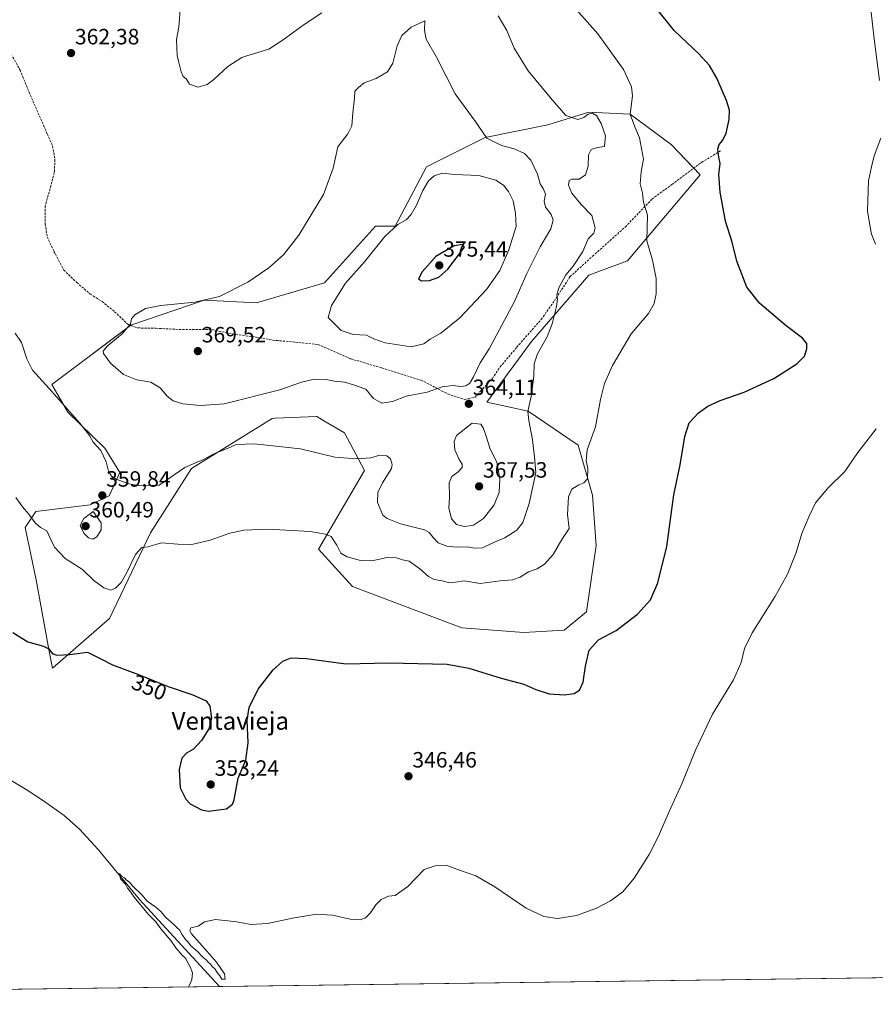
# Model space of a CAD drawing. Units: metres. Extents: x 590634 to 594086, y 4710517 to 4712875.
# Drawn here: x 591175 to 591562, y 4710517 to 4710962 of the extents above; entities that cross this region are included whole.
import ezdxf
from ezdxf.enums import TextEntityAlignment as Align

# ---------------------------------------------------------------- set-up
doc = ezdxf.new("R2010")
doc.units = ezdxf.units.M
doc.header["$MEASUREMENT"] = 0
doc.linetypes.add('TRAZOSX2', pattern=[1.5, 1, -0.5])
for name, color, linetype, lineweight in [('Carátula', 7, 'Continuous', 5), ('Comarca CxS', 133, 'Continuous', 0), ('Comunidad Autónoma CxS', 142, 'Continuous', 0), ('Corriente natural lineal', 142, 'Continuous', 13), ('Cultivos herbáceos CxS', 92, 'Continuous', 0), ('Curva de nivel maestra', 36, 'Continuous', 30), ('Curva de nivel normal', 36, 'Continuous', 0), ('Matorral', 135, 'Continuous', 0), ('Matorral CxS', 135, 'Continuous', 0), ('Municipio CxS', 142, 'Continuous', 0), ('Provincia CxS', 1, 'Continuous', 0), ('Punto de cota en terreno', 7, 'Continuous', 0), ('Rótulo de curva de nivel directora', 19, 'Continuous', 0), ('Rótulo de punto de cota en terreno', 19, 'Continuous', 0), ('Senda', 19, 'TRAZOSX2', 0), ('Texto cartográfico', 19, 'Continuous', 0)]:
    doc.layers.add(name, color=color, linetype=linetype, lineweight=lineweight)
doc.styles.add('Arial', font='txt', dxfattribs={"height": 0.2})

# ---------------------------------------------------------------- blocks, each defined once
blk = doc.blocks.new('*U162')
at = {"layer": 'Cultivos herbáceos CxS', "color": 92, "linetype": 'Continuous', "lineweight": 0}
blk.add_polyline3d([(592140.04, 4710536.24, 338.05), (591174.29, 4710523.4, 348.73)], dxfattribs=at)
blk.add_polyline3d([(591435.93, 4710724.26, 352.94), (591434.25, 4710747.07, 353.97), (591427.83, 4710769.62, 355.58), (591405.16, 4710785.01, 359.88), (591386.54, 4710789.06, 363.49), (591406.78, 4710816.6, 360.99), (591432.69, 4710846.57, 358.8), (591450.1, 4710853.03, 356.51), (591482.97, 4710892.03, 351.13), (591469.94, 4710905.69, 353.09), (591451.32, 4710919.46, 354.96), (591432.69, 4710920.27, 359.59), (591414.07, 4710914.6, 360.58), (591385.73, 4710908.93, 364.65), (591359.14, 4710895.58, 368.6), (591345.06, 4710868.68, 369.93), (591336.1, 4710868.68, 368.1), (591313.05, 4710843.07, 367.39), (591282.33, 4710834.1, 365.81), (591258.6, 4710835.23, 364.89), (591225.41, 4710823.89, 364.98), (591189.78, 4710797.16, 360.39), (591197.02, 4710784.59, 359.72), (591213.75, 4710768.23, 360.11), (591220.51, 4710757.26, 360.27), (591215.65, 4710746.72, 359.75), (591207.03, 4710742.7, 359.8), (591182.49, 4710739.65, 355.93), (591177.63, 4710732.36, 353.83), (591182.57, 4710708.71, 352.12), (591188.73, 4710675.58, 349.81), (591190.01, 4710668.71, 349.26), (591215.86, 4710691.26, 351.83), (591234.31, 4710729.93, 355.9), (591252.94, 4710759.09, 359.04), (591289.37, 4710781.77, 361.61), (591290.68, 4710781.82, 361.48), (591309.45, 4710782.57, 361.96), (591309.5, 4710782.57, 361.96), (591309.62, 4710782.58, 361.97), (591312.84, 4710780.69, 361.76), (591322.19, 4710775.2, 361.3), (591331.1, 4710758.19, 358.76), (591310.42, 4710722.64, 354.08), (591325.81, 4710705.63, 352.5), (591375.2, 4710687, 351.86), (591403.21, 4710684.86, 351.87), (591421.43, 4710685.93, 351.02), (591431.64, 4710694.22, 351.06), (591435.93, 4710724.26, 352.94)], close=True, dxfattribs=at)
blk = doc.blocks.new('*U165')
at = {"layer": 'Curva de nivel normal', "color": 36, "linetype": 'Continuous', "lineweight": 0}
for points in [[(591251.61, 4710524.43, 345), (591253.07, 4710527.75, 345), (591253.33, 4710530.93, 345), (591252.31, 4710533.62, 345), (591251.15, 4710535.66, 345), (591250.29, 4710537.4, 345), (591248.66, 4710538.88, 345), (591245.79, 4710542.22, 345), (591243.5, 4710545.53, 345), (591238.97, 4710550.72, 345), (591236.71, 4710553.93, 345), (591233.39, 4710557.28, 345), (591226.92, 4710565.14, 345), (591224.88, 4710568.11, 345), (591223.98, 4710569.21, 345), (591223.02, 4710570.92, 345), (591220.74, 4710573.43, 345), (591220.36, 4710575.79, 345), (591221.24, 4710574.57, 345), (591222.59, 4710573.82, 345), (591223.56, 4710572.78, 345), (591224.78, 4710572.01, 345), (591226.33, 4710570.09, 345), (591230.39, 4710566.09, 345), (591232.89, 4710563.32, 345), (591236.76, 4710560.65, 345), (591239.24, 4710558.46, 345), (591241.28, 4710555.83, 345), (591244.78, 4710552.91, 345), (591246.41, 4710551.24, 345), (591247.47, 4710550.39, 345), (591248.56, 4710548.29, 345), (591250.22, 4710545.9, 345), (591251.46, 4710544.68, 345), (591252.56, 4710543.12, 345), (591255.46, 4710540.68, 345), (591258.04, 4710537.92, 345), (591259.53, 4710536.75, 345), (591260.41, 4710535.63, 345), (591261.54, 4710534.76, 345), (591262.37, 4710533.59, 345), (591263.52, 4710532.64, 345), (591264.52, 4710531.08, 345), (591265.76, 4710529.5, 345), (591266.64, 4710527.93, 345), (591268.08, 4710527.96, 345), (591267.83, 4710530.43, 345), (591264.27, 4710535.66, 345), (591259.93, 4710540.52, 345), (591256.59, 4710544.48, 345), (591252.73, 4710548.72, 345), (591252.13, 4710549.81, 345), (591252.56, 4710551.18, 345), (591255.95, 4710552.01, 345), (591258.71, 4710553.9, 345), (591263.77, 4710555.06, 345), (591273.42, 4710553.97, 345), (591279.72, 4710552.77, 345), (591287.25, 4710553.16, 345), (591298.59, 4710555.66, 345), (591309.38, 4710557.35, 345), (591316.7, 4710556.94, 345), (591324.62, 4710555.18, 345), (591329.25, 4710554.92, 345), (591331.67, 4710555.8, 345), (591333.88, 4710558, 345), (591336.29, 4710561.62, 345), (591338.71, 4710564.08, 345), (591342.05, 4710565.52, 345), (591345.05, 4710565.86, 345), (591350.7, 4710569.97, 345), (591358.1, 4710577.6, 345), (591363.12, 4710579.32, 345), (591368.39, 4710579.44, 345), (591374.61, 4710577.19, 345), (591381.57, 4710574.7, 345), (591390.15, 4710569.82, 345), (591404.36, 4710560.16, 345), (591412.32, 4710556.29, 345), (591418.54, 4710555.5, 345), (591427.13, 4710556.75, 345), (591435.84, 4710559.98, 345), (591442.39, 4710563.42, 345), (591448.06, 4710567.54, 345), (591453.12, 4710573.64, 345), (591459.89, 4710584.37, 345), (591464.15, 4710592.66, 345), (591468.94, 4710603.84, 345), (591474.79, 4710616.33, 345), (591480.85, 4710631.61, 345), (591488.66, 4710647.94, 345), (591498.17, 4710663.5, 345), (591501.62, 4710671.26, 345), (591503.03, 4710677.57, 345), (591506.5, 4710684.67, 345), (591516.73, 4710700.94, 345), (591522.47, 4710711.21, 345), (591526.38, 4710721.11, 345), (591528.99, 4710729.67, 345), (591532.31, 4710737.45, 345), (591535.12, 4710743.59, 345), (591540.87, 4710750.4, 345), (591548.45, 4710757.74, 345), (591554.4, 4710766.29, 345), (591562.7, 4710777.05, 345)], [(591562.35, 4710860.6, 345), (591560.53, 4710865.16, 345), (591559.86, 4710868.26, 345), (591558.7, 4710875.63, 345), (591559.14, 4710889.3, 345), (591560.52, 4710895.63, 345), (591561.79, 4710900.63, 345), (591564.7, 4710908.55, 345)], [(591564.09, 4710934.64, 345), (591561.8, 4710953.56, 345), (591560.3, 4710966.74, 345), (591560.41, 4710973.9, 345), (591561.14, 4710972.1, 345), (591562.44, 4710968.92, 345)]]:
    blk.add_polyline3d(points, dxfattribs=at)
blk = doc.blocks.new('*U177')
at = {"layer": 'Curva de nivel normal', "color": 36, "linetype": 'Continuous', "lineweight": 0}
blk.add_polyline3d([(591173.48, 4710745.89, 355), (591176.51, 4710741.75, 355), (591179.37, 4710738.35, 355), (591182.2, 4710734.5, 355), (591184.64, 4710732.41, 355), (591187.52, 4710730.81, 355), (591188.92, 4710727.58, 355), (591190.93, 4710723.45, 355), (591195.75, 4710718.3, 355), (591203.52, 4710713.32, 355), (591208.78, 4710708.33, 355), (591213.23, 4710705.1, 355), (591216.37, 4710703.96, 355), (591218.54, 4710704.9, 355), (591221.03, 4710707.53, 355), (591223.5, 4710711.67, 355), (591227.58, 4710720.1, 355), (591230.5, 4710723.36, 355), (591233.22, 4710723.63, 355), (591239.34, 4710725.46, 355), (591246.74, 4710724.78, 355), (591252.99, 4710724.73, 355), (591261.34, 4710726.71, 355), (591270.23, 4710729.8, 355), (591276.62, 4710731.24, 355), (591287.33, 4710731.59, 355), (591306.62, 4710730.62, 355), (591313.59, 4710729.34, 355), (591316.07, 4710728.31, 355), (591318.7, 4710724.4, 355), (591320.48, 4710720.84, 355), (591323.31, 4710719.14, 355), (591329.33, 4710717.52, 355), (591334.51, 4710717.34, 355), (591341.49, 4710718.74, 355), (591345.62, 4710718.73, 355), (591348.34, 4710717.75, 355), (591351.32, 4710717.16, 355), (591356.17, 4710713.7, 355), (591360.07, 4710710.2, 355), (591362.72, 4710708.83, 355), (591366.3, 4710708.19, 355), (591369.66, 4710707.34, 355), (591372.4, 4710707.62, 355), (591376.38, 4710708.27, 355), (591383.49, 4710707.04, 355), (591392.53, 4710708.24, 355), (591398.07, 4710708.76, 355), (591401.57, 4710709.94, 355), (591405.4, 4710712.3, 355), (591409.22, 4710713.74, 355), (591412.58, 4710715.76, 355), (591416.5, 4710720.24, 355), (591420.5, 4710726.98, 355), (591423.72, 4710731.96, 355), (591423, 4710738.29, 355), (591423.48, 4710746.29, 355), (591424.91, 4710749.7, 355), (591428.06, 4710751.73, 355), (591430.4, 4710752.54, 355), (591432.08, 4710754.41, 355), (591432.2, 4710759.09, 355), (591431.38, 4710762.61, 355), (591431.97, 4710767.53, 355), (591435.7, 4710778, 355), (591437.99, 4710790.27, 355), (591439.72, 4710797.62, 355), (591443.29, 4710805.62, 355), (591451.87, 4710820.04, 355), (591459.68, 4710829.3, 355), (591462.26, 4710833.71, 355), (591463.04, 4710838.14, 355), (591463.15, 4710845.02, 355), (591461.49, 4710853.37, 355), (591458.84, 4710862.16, 355), (591459.2, 4710873.72, 355), (591457.41, 4710879.6, 355), (591456.99, 4710883.63, 355), (591455.83, 4710887.96, 355), (591456.32, 4710893.3, 355), (591457.37, 4710899.12, 355), (591455.52, 4710908.79, 355), (591453.44, 4710913.68, 355), (591451.41, 4710919.37, 355), (591452.46, 4710927.76, 355), (591451.93, 4710931.84, 355), (591448.33, 4710939.58, 355), (591436.8, 4710955.71, 355), (591422.31, 4710972.23, 355)], dxfattribs=at)
blk = doc.blocks.new('*U181')
at = {"layer": 'Curva de nivel normal', "color": 36, "linetype": 'Continuous', "lineweight": 0}
for points in [[(591173.12, 4710820.26, 360), (591176.06, 4710816.17, 360), (591178.34, 4710808.64, 360), (591181.04, 4710803.54, 360), (591188.51, 4710795.34, 360), (591202.33, 4710779.63, 360), (591206.74, 4710773.98, 360), (591208.41, 4710771, 360), (591211.96, 4710767.24, 360), (591214.36, 4710762.15, 360), (591215.31, 4710757.9, 360), (591216.73, 4710755.67, 360), (591218.88, 4710754.29, 360), (591224.5, 4710752.12, 360), (591228.96, 4710751.4, 360), (591238.29, 4710751.53, 360), (591249.87, 4710759.5, 360), (591254.38, 4710761.52, 360), (591258.38, 4710763.16, 360), (591263.05, 4710765.66, 360), (591269.43, 4710768.27, 360), (591273.14, 4710769.87, 360), (591281.31, 4710770.32, 360), (591302.26, 4710767.92, 360), (591317.71, 4710764.24, 360), (591327.71, 4710763.43, 360), (591334.02, 4710763.98, 360), (591338.14, 4710765.08, 360), (591341.31, 4710764.88, 360), (591342.94, 4710763.44, 360), (591343.75, 4710760.89, 360), (591343.44, 4710759.06, 360), (591339.24, 4710752.55, 360), (591337.24, 4710748.18, 360), (591337.09, 4710743.66, 360), (591339.42, 4710738, 360), (591341.39, 4710736.41, 360), (591347.41, 4710733.99, 360), (591358.37, 4710731.31, 360), (591360.4, 4710730.17, 360), (591362.24, 4710727.81, 360), (591364.54, 4710725.46, 360), (591368.35, 4710723.98, 360), (591372.72, 4710723.46, 360), (591377.72, 4710723.65, 360), (591380.72, 4710723.09, 360), (591384.51, 4710723.25, 360), (591389.2, 4710725.4, 360), (591394.61, 4710727.67, 360), (591400.15, 4710731.22, 360), (591402.74, 4710734.62, 360), (591405.71, 4710743.29, 360), (591408.69, 4710757.29, 360), (591408.14, 4710764.29, 360), (591407.2, 4710772.1, 360), (591405.51, 4710780.88, 360), (591405.03, 4710784.93, 360), (591406.78, 4710792.43, 360), (591407.7, 4710800.95, 360), (591407.86, 4710806.52, 360), (591409.5, 4710811.03, 360), (591413.81, 4710818.67, 360), (591416.12, 4710824.62, 360), (591418.02, 4710832.34, 360), (591418.48, 4710835.8, 360), (591418.12, 4710837.73, 360), (591419.02, 4710840.85, 360), (591422.32, 4710846.68, 360), (591425.59, 4710850.63, 360), (591429.95, 4710857.3, 360), (591432.4, 4710862.96, 360), (591434.92, 4710865.53, 360), (591435.54, 4710867.95, 360), (591433.94, 4710873.52, 360), (591429.22, 4710878.51, 360), (591424.98, 4710883.62, 360), (591423.5, 4710887.35, 360), (591423.71, 4710889.38, 360), (591424.94, 4710889.97, 360), (591428.22, 4710890.05, 360), (591431.11, 4710891.96, 360), (591432.4, 4710895.96, 360), (591432.54, 4710900.96, 360), (591433.76, 4710903.48, 360), (591436.59, 4710904.34, 360), (591439.81, 4710904.82, 360), (591440.13, 4710909.68, 360), (591438.29, 4710915.2, 360), (591436.12, 4710918.78, 360), (591434.33, 4710919.93, 360), (591432.4, 4710919.44, 360), (591430.44, 4710917.85, 360), (591427.71, 4710917.09, 360), (591422.27, 4710918.76, 360), (591415.32, 4710926.79, 360), (591405.22, 4710939.01, 360), (591398.95, 4710949.3, 360), (591395.6, 4710957.31, 360), (591391.63, 4710963.97, 360)], [(591311.92, 4710965.26, 360), (591303.8, 4710960.07, 360), (591293.95, 4710952.72, 360), (591287.9, 4710948.9, 360), (591278.38, 4710945.91, 360), (591275.63, 4710945.01, 360), (591269.29, 4710940.96, 360), (591263.05, 4710935.12, 360), (591259.96, 4710932.82, 360), (591255.87, 4710931.66, 360), (591252.04, 4710932.96, 360), (591250.5, 4710935.42, 360), (591249.2, 4710936.45, 360), (591248.26, 4710938.51, 360), (591247.09, 4710943.34, 360), (591246.36, 4710945.94, 360), (591246.08, 4710953.19, 360), (591247.2, 4710958.86, 360), (591247.9, 4710968.64, 360)]]:
    blk.add_polyline3d(points, dxfattribs=at)
blk = doc.blocks.new('5PATER')
at = {"layer": 'Carátula', "linetype": 'Continuous', "lineweight": 5}
h = blk.add_hatch(color=250, dxfattribs=at)
edge = h.paths.add_edge_path()
edge.add_ellipse((0, 0.01), major_axis=(-1.33, -1.34), ratio=0.999422, start_angle=0, end_angle=360)

msp = doc.modelspace()

# ---------------------------------------------------------------- linework, layer by layer
at = {"layer": 'Comarca CxS', "color": 133, "linetype": 'Continuous', "lineweight": 0}
msp.add_polyline3d([(594085.8, 4710562.1, 361.4), (590664.44, 4710516.62, 363.5), (590634.28, 4712829.83, 391.94), (594054.51, 4712875.31, 379.99), (594085.8, 4710562.1, 361.4)], close=True, dxfattribs=at)
msp.add_polyline3d([(594085.8, 4710562.1, 361.4), (590664.44, 4710516.62, 363.5), (590634.28, 4712829.83, 391.94), (594054.51, 4712875.31, 379.99), (594085.8, 4710562.1, 361.4)], close=True, dxfattribs=at)
at = {"layer": 'Comunidad Autónoma CxS', "color": 142, "linetype": 'Continuous', "lineweight": 0}
msp.add_polyline3d([(594085.8, 4710562.1, 361.4), (590664.44, 4710516.62, 363.5), (590634.28, 4712829.83, 391.94), (594054.51, 4712875.31, 379.99), (594085.8, 4710562.1, 361.4)], close=True, dxfattribs=at)
msp.add_polyline3d([(594085.8, 4710562.1, 361.4), (590664.44, 4710516.62, 363.5), (590634.28, 4712829.83, 391.94), (594054.51, 4712875.31, 379.99), (594085.8, 4710562.1, 361.4)], close=True, dxfattribs=at)
at = {"layer": 'Corriente natural lineal', "color": 142, "linetype": 'Continuous', "lineweight": 13}
msp.add_polyline3d([(591149.24, 4710631.08, 346.76), (591178.07, 4710613.76, 346.19), (591185.97, 4710608.65, 345.86), (591195.3, 4710602.03, 346.14), (591202.2, 4710595.89, 345.62), (591210.61, 4710586.7, 345.52), (591229.45, 4710564.07, 344.88), (591265.64, 4710524.61, 344.06)], dxfattribs=at)
at = {"layer": 'Cultivos herbáceos CxS', "color": 92, "linetype": 'Continuous', "lineweight": 0}
for points in [[(591435.93, 4710724.26, 352.94), (591431.64, 4710694.23, 351.06), (591421.43, 4710685.93, 351.02), (591403.21, 4710684.86, 351.87), (591375.2, 4710687, 351.86), (591325.81, 4710705.63, 352.5), (591310.42, 4710722.64, 354.08), (591331.1, 4710758.19, 358.76), (591322.19, 4710775.2, 361.3), (591312.84, 4710780.69, 361.76), (591309.62, 4710782.58, 361.97), (591309.5, 4710782.57, 361.96), (591309.45, 4710782.57, 361.96), (591290.68, 4710781.82, 361.48), (591289.37, 4710781.77, 361.61), (591252.94, 4710759.09, 359.04), (591234.31, 4710729.93, 355.9), (591215.86, 4710691.26, 351.83), (591190.01, 4710668.71, 349.26), (591188.73, 4710675.58, 349.81), (591182.57, 4710708.71, 352.12), (591177.63, 4710732.36, 353.83), (591182.49, 4710739.65, 355.93), (591207.03, 4710742.7, 359.8), (591215.65, 4710746.73, 359.75), (591220.51, 4710757.26, 360.27), (591213.75, 4710768.23, 360.11), (591197.02, 4710784.59, 359.72), (591189.78, 4710797.16, 360.39), (591225.35, 4710823.84, 364.98), (591225.41, 4710823.89, 364.98), (591258.6, 4710835.23, 364.89), (591282.33, 4710834.1, 365.81), (591313.05, 4710843.07, 367.39), (591336.1, 4710868.68, 368.1), (591345.06, 4710868.68, 369.93), (591359.14, 4710895.58, 368.6), (591385.73, 4710908.93, 364.65), (591414.07, 4710914.6, 360.58), (591432.69, 4710920.27, 359.59), (591451.32, 4710919.46, 354.96), (591469.94, 4710905.69, 353.09), (591480.15, 4710894.99, 351.31), (591482.97, 4710892.03, 351.13), (591450.1, 4710853.03, 356.51), (591432.69, 4710846.57, 358.8), (591406.78, 4710816.6, 360.99), (591386.54, 4710789.06, 363.49), (591405.16, 4710785.01, 359.88), (591427.83, 4710769.62, 355.58), (591434.25, 4710747.07, 353.97), (591435.93, 4710724.26, 352.94)], [(592140.04, 4710536.24, 338.05), (591870.17, 4710532.65, 337.64), (591582.97, 4710528.83, 340.34), (591578.44, 4710528.77, 340.57), (591573.94, 4710528.71, 340.52), (591265.64, 4710524.61, 344.06), (591174.29, 4710523.4, 348.73)]]:
    msp.add_polyline3d(points, dxfattribs=at)
at = {"layer": 'Curva de nivel maestra', "color": 36, "linetype": 'Continuous', "lineweight": 30}
for points in [[(591172.04, 4710684.87, 350), (591178.85, 4710680.62, 350), (591185.96, 4710678.67, 350), (591188.43, 4710677.46, 350), (591189.84, 4710675.44, 350), (591192.02, 4710674.6, 350), (591197.75, 4710674.91, 350), (591205.84, 4710675.92, 350), (591211.9, 4710672.94, 350), (591217.21, 4710670.25, 350), (591228.88, 4710665.79, 350), (591242.37, 4710660.45, 350), (591253.44, 4710656.73, 350), (591259.52, 4710653.93, 350), (591261.27, 4710651.5, 350), (591261.98, 4710646.08, 350), (591260.72, 4710641.28, 350), (591257.36, 4710635.94, 350), (591253.75, 4710632.07, 350), (591250.6, 4710630.24, 350), (591248.51, 4710627.94, 350), (591247.34, 4710622.86, 350), (591247.83, 4710614.6, 350), (591250.3, 4710609.48, 350), (591252.28, 4710607.4, 350), (591257.49, 4710604.57, 350), (591260.48, 4710603.96, 350), (591268.69, 4710605.13, 350), (591271.47, 4710607.23, 350), (591272.19, 4710609.18, 350), (591273.99, 4710618.88, 350), (591277.49, 4710627.07, 350), (591278.55, 4710635.01, 350), (591278.04, 4710645.27, 350), (591278.96, 4710650.9, 350), (591283.05, 4710659.17, 350), (591289.81, 4710667.93, 350), (591294.27, 4710671.84, 350), (591297.95, 4710673.41, 350), (591304.96, 4710673.16, 350), (591322.79, 4710670.76, 350), (591342.24, 4710671.21, 350), (591368.57, 4710670.55, 350), (591378.39, 4710668.8, 350), (591393.03, 4710664.25, 350), (591403.3, 4710661.42, 350), (591408.7, 4710659.06, 350), (591414.72, 4710657.12, 350), (591421.72, 4710656.62, 350), (591426.06, 4710657.34, 350), (591428.39, 4710658.82, 350), (591430.14, 4710662.42, 350), (591431.07, 4710669.61, 350), (591432.81, 4710676.94, 350), (591437.06, 4710681.5, 350), (591444.95, 4710685.84, 350), (591454.73, 4710693.17, 350), (591460.52, 4710699.61, 350), (591463.93, 4710707.28, 350), (591467.9, 4710723.74, 350), (591471.16, 4710747.13, 350), (591473.99, 4710760.75, 350), (591476.06, 4710773.62, 350), (591478.11, 4710779.8, 350), (591482.26, 4710784.28, 350), (591486.49, 4710787.32, 350), (591492.08, 4710789.83, 350), (591502.9, 4710793.61, 350), (591516.39, 4710799.82, 350), (591526.82, 4710806.45, 350), (591530.25, 4710809.91, 350), (591531.29, 4710813.29, 350), (591531.23, 4710815.62, 350), (591529.37, 4710818.1, 350), (591521.97, 4710823.7, 350), (591510.04, 4710833.77, 350), (591504.09, 4710841.14, 350), (591499.6, 4710852.94, 350), (591497.44, 4710861.46, 350), (591494.53, 4710871, 350), (591492.04, 4710884.1, 350), (591491.48, 4710892.14, 350), (591492.14, 4710897.09, 350), (591491.47, 4710900.03, 350), (591491, 4710903.58, 350), (591491.62, 4710905.7, 350), (591493.28, 4710907.66, 350), (591494.72, 4710910.78, 350), (591496.14, 4710917.04, 350), (591496.3, 4710921.31, 350), (591494.88, 4710925.56, 350), (591490.5, 4710935.68, 350), (591487.24, 4710941.52, 350), (591482.39, 4710946.8, 350), (591471.33, 4710957.24, 350), (591462.69, 4710967.94, 350)], [(591356.9, 4710844.01, 375), (591360.62, 4710844.14, 375), (591364.84, 4710845.71, 375), (591368.83, 4710849.29, 375), (591376.39, 4710859.18, 375), (591375.54, 4710860.47, 375), (591371.72, 4710859.84, 375), (591363.46, 4710855.01, 375), (591357.31, 4710848.09, 375), (591355.66, 4710844.86, 375), (591356.9, 4710844.01, 375)]]:
    msp.add_polyline3d(points, dxfattribs=at)
at = {"layer": 'Curva de nivel normal', "color": 36, "linetype": 'Continuous', "lineweight": 0}
for points in [[(591257.05, 4710787.59, 365), (591267.71, 4710788.4, 365), (591292.87, 4710794.7, 365), (591302.69, 4710798.11, 365), (591308.56, 4710799.47, 365), (591313.83, 4710799.4, 365), (591317.57, 4710798.62, 365), (591322.05, 4710798.21, 365), (591326.24, 4710796.96, 365), (591331.78, 4710795.02, 365), (591335.19, 4710790.76, 365), (591339.03, 4710788.6, 365), (591343.82, 4710789.39, 365), (591350.01, 4710791.84, 365), (591359.49, 4710793.62, 365), (591366.27, 4710796.11, 365), (591371.3, 4710796.7, 365), (591374.61, 4710796.18, 365), (591377.01, 4710796.5, 365), (591378.79, 4710797.74, 365), (591380.47, 4710800.62, 365), (591383.55, 4710806.95, 365), (591387.53, 4710813.29, 365), (591399.1, 4710834.63, 365), (591404.66, 4710847.36, 365), (591410.68, 4710859.37, 365), (591415.5, 4710867.59, 365), (591416.51, 4710871.44, 365), (591415.63, 4710873.99, 365), (591413.07, 4710877.39, 365), (591412.43, 4710879.99, 365), (591413.04, 4710883.28, 365), (591412.2, 4710885.53, 365), (591410.57, 4710887.83, 365), (591409.47, 4710892.27, 365), (591406.38, 4710898.59, 365), (591403.58, 4710901.56, 365), (591398.85, 4710903.76, 365), (591393.2, 4710905.2, 365), (591386.57, 4710908.5, 365), (591381.2, 4710916.2, 365), (591372.19, 4710928.67, 365), (591363.68, 4710945.23, 365), (591359.07, 4710953.3, 365), (591358.25, 4710957.47, 365), (591358.39, 4710961.64, 365), (591352.35, 4710958.73, 365), (591347.99, 4710955.1, 365), (591345.96, 4710950.41, 365), (591344.01, 4710942.5, 365), (591341.63, 4710938.57, 365), (591336.38, 4710935.62, 365), (591331.05, 4710933.6, 365), (591328.38, 4710931.46, 365), (591326.8, 4710929.82, 365), (591326.61, 4710926.69, 365), (591325.9, 4710919.96, 365), (591325.43, 4710914.2, 365), (591323.57, 4710910.56, 365), (591319.14, 4710904.69, 365), (591317.02, 4710894.93, 365), (591312.55, 4710883.12, 365), (591301.39, 4710864.63, 365), (591294.46, 4710855.71, 365), (591287.92, 4710849.96, 365), (591278.37, 4710843.41, 365), (591265.54, 4710836.86, 365), (591254.38, 4710834.29, 365), (591239.05, 4710832.86, 365), (591232.04, 4710831.42, 365), (591227.24, 4710828.6, 365), (591225.78, 4710826.8, 365), (591225.24, 4710824.61, 365), (591221.47, 4710820, 365), (591214.76, 4710814.4, 365), (591213, 4710812.18, 365), (591213.1, 4710811.17, 365), (591216.24, 4710806.71, 365), (591222.15, 4710801.64, 365), (591228.11, 4710799.25, 365), (591234.56, 4710798.14, 365), (591238.69, 4710795.6, 365), (591241.96, 4710791.87, 365), (591244.68, 4710789.7, 365), (591249.05, 4710788.37, 365), (591257.05, 4710787.59, 365)], [(591352.25, 4710814.21, 370), (591358.04, 4710815.45, 370), (591360.94, 4710817.59, 370), (591365.74, 4710820.29, 370), (591374.22, 4710827.29, 370), (591386.42, 4710840.08, 370), (591392.37, 4710848.73, 370), (591396.44, 4710857.99, 370), (591399.74, 4710868.61, 370), (591399.42, 4710874.66, 370), (591398.47, 4710880.21, 370), (591396.36, 4710884.5, 370), (591393.99, 4710887.23, 370), (591390.57, 4710889.5, 370), (591382.94, 4710891.68, 370), (591371.92, 4710892.11, 370), (591366.41, 4710892.74, 370), (591362.7, 4710891.53, 370), (591360.17, 4710889.29, 370), (591357.54, 4710884.96, 370), (591354.65, 4710878.3, 370), (591352.31, 4710873.96, 370), (591350.03, 4710871.67, 370), (591346.18, 4710869.47, 370), (591340.33, 4710864.01, 370), (591331.23, 4710852.63, 370), (591322.59, 4710842.96, 370), (591316.19, 4710832.85, 370), (591314.66, 4710827.42, 370), (591317.51, 4710824.75, 370), (591320.67, 4710821.58, 370), (591326.1, 4710819.67, 370), (591332.03, 4710819.47, 370), (591335.33, 4710817.78, 370), (591340.48, 4710815.98, 370), (591352.25, 4710814.21, 370)], [(591376.38, 4710732.89, 365), (591380.47, 4710733.5, 365), (591385.06, 4710736.46, 365), (591389.81, 4710742.68, 365), (591392.1, 4710748.29, 365), (591392.4, 4710754.4, 365), (591390.97, 4710762.02, 365), (591387.96, 4710767.79, 365), (591386.41, 4710773.29, 365), (591385.07, 4710777.22, 365), (591383.8, 4710779.09, 365), (591379.8, 4710779.62, 365), (591372.77, 4710774.06, 365), (591371.78, 4710771.31, 365), (591372.02, 4710767.53, 365), (591373.79, 4710763.48, 365), (591375.37, 4710761.04, 365), (591375.41, 4710759.5, 365), (591373.6, 4710757.6, 365), (591370.75, 4710755.54, 365), (591369.43, 4710752.6, 365), (591369.63, 4710746.29, 365), (591369.3, 4710741.3, 365), (591370.52, 4710736.35, 365), (591372.72, 4710733.79, 365), (591376.38, 4710732.89, 365)], [(591208.28, 4710727.09, 360), (591210.07, 4710728.16, 360), (591212.09, 4710731.29, 360), (591211.98, 4710734.47, 360), (591208.37, 4710739.62, 360), (591204.26, 4710736.46, 360), (591202.57, 4710733.26, 360), (591204.22, 4710729.8, 360), (591206.33, 4710727.78, 360), (591208.28, 4710727.09, 360)]]:
    msp.add_polyline3d(points, dxfattribs=at)
at = {"layer": 'Matorral', "color": 135, "linetype": 'Continuous', "lineweight": 0}
msp.add_polyline3d([(591435.93, 4710724.26, 352.94), (591431.64, 4710694.23, 351.06), (591421.43, 4710685.93, 351.02), (591403.21, 4710684.86, 351.87), (591375.2, 4710687, 351.86), (591325.81, 4710705.63, 352.5), (591310.42, 4710722.64, 354.08), (591331.1, 4710758.19, 358.76), (591322.19, 4710775.2, 361.3), (591312.84, 4710780.69, 361.76), (591309.62, 4710782.58, 361.97), (591309.5, 4710782.57, 361.96), (591309.45, 4710782.57, 361.96), (591290.68, 4710781.82, 361.48), (591289.37, 4710781.77, 361.61), (591252.94, 4710759.09, 359.04), (591234.31, 4710729.93, 355.9), (591215.86, 4710691.26, 351.83), (591190.01, 4710668.71, 349.26), (591188.73, 4710675.58, 349.81), (591182.57, 4710708.71, 352.12), (591177.63, 4710732.36, 353.83), (591182.49, 4710739.65, 355.93), (591207.03, 4710742.7, 359.8), (591215.65, 4710746.73, 359.75), (591220.51, 4710757.26, 360.27), (591213.75, 4710768.23, 360.11), (591197.02, 4710784.59, 359.72), (591189.78, 4710797.16, 360.39), (591225.35, 4710823.84, 364.98), (591225.41, 4710823.89, 364.98), (591258.6, 4710835.23, 364.89), (591282.33, 4710834.1, 365.81), (591313.05, 4710843.07, 367.39), (591336.1, 4710868.68, 368.1), (591345.06, 4710868.68, 369.93), (591359.14, 4710895.58, 368.6), (591385.73, 4710908.93, 364.65), (591414.07, 4710914.6, 360.58), (591432.69, 4710920.27, 359.59), (591451.32, 4710919.46, 354.96), (591469.94, 4710905.69, 353.09), (591480.15, 4710894.99, 351.31), (591482.97, 4710892.03, 351.13), (591450.1, 4710853.03, 356.51), (591432.69, 4710846.57, 358.8), (591406.78, 4710816.6, 360.99), (591386.54, 4710789.06, 363.49), (591405.16, 4710785.01, 359.88), (591427.83, 4710769.62, 355.58), (591434.25, 4710747.07, 353.97), (591435.93, 4710724.26, 352.94)], dxfattribs=at)
at = {"layer": 'Matorral CxS', "color": 135, "linetype": 'Continuous', "lineweight": 0}
msp.add_polyline3d([(591482.97, 4710892.03, 351.13), (591450.1, 4710853.03, 356.51), (591432.69, 4710846.57, 358.8), (591406.78, 4710816.6, 360.99), (591386.54, 4710789.06, 363.49), (591405.16, 4710785.01, 359.88), (591427.83, 4710769.62, 355.58), (591434.25, 4710747.07, 353.97), (591435.93, 4710724.26, 352.94), (591431.64, 4710694.22, 351.06), (591421.43, 4710685.93, 351.02), (591403.21, 4710684.86, 351.87), (591375.2, 4710687, 351.86), (591325.81, 4710705.63, 352.5), (591310.42, 4710722.64, 354.08), (591331.1, 4710758.19, 358.76), (591322.19, 4710775.2, 361.3), (591312.84, 4710780.69, 361.76), (591309.62, 4710782.58, 361.97), (591309.5, 4710782.57, 361.96), (591309.45, 4710782.57, 361.96), (591290.68, 4710781.82, 361.48), (591289.37, 4710781.77, 361.61), (591252.94, 4710759.09, 359.04), (591234.31, 4710729.93, 355.9), (591215.86, 4710691.26, 351.83), (591190.01, 4710668.71, 349.26), (591188.73, 4710675.58, 349.81), (591182.57, 4710708.71, 352.12), (591177.63, 4710732.36, 353.83), (591182.49, 4710739.65, 355.93), (591207.03, 4710742.7, 359.8), (591215.65, 4710746.72, 359.75), (591220.51, 4710757.26, 360.27), (591213.75, 4710768.23, 360.11), (591197.02, 4710784.59, 359.72), (591189.78, 4710797.16, 360.39), (591225.41, 4710823.89, 364.98), (591258.6, 4710835.23, 364.89), (591282.33, 4710834.1, 365.81), (591313.05, 4710843.07, 367.39), (591336.1, 4710868.68, 368.1), (591345.06, 4710868.68, 369.93), (591359.14, 4710895.58, 368.6), (591385.73, 4710908.93, 364.65), (591414.07, 4710914.6, 360.58), (591432.69, 4710920.27, 359.59), (591451.32, 4710919.46, 354.96), (591469.94, 4710905.69, 353.09), (591482.97, 4710892.03, 351.13)], close=True, dxfattribs=at)
at = {"layer": 'Municipio CxS', "color": 142, "linetype": 'Continuous', "lineweight": 0}
msp.add_polyline3d([(594085.8, 4710562.1, 361.4), (590664.44, 4710516.62, 363.5), (590634.28, 4712829.83, 391.94), (594054.51, 4712875.31, 379.99), (594085.8, 4710562.1, 361.4)], close=True, dxfattribs=at)
msp.add_polyline3d([(594085.8, 4710562.1, 361.4), (590664.44, 4710516.62, 363.5), (590634.28, 4712829.83, 391.94), (594054.51, 4712875.31, 379.99), (594085.8, 4710562.1, 361.4)], close=True, dxfattribs=at)
at = {"layer": 'Provincia CxS', "color": 1, "linetype": 'Continuous', "lineweight": 0}
msp.add_polyline3d([(594085.8, 4710562.1, 361.4), (590664.44, 4710516.62, 363.5), (590634.28, 4712829.83, 391.94), (594054.51, 4712875.31, 379.99), (594085.8, 4710562.1, 361.4)], close=True, dxfattribs=at)
msp.add_polyline3d([(594085.8, 4710562.1, 361.4), (590664.44, 4710516.62, 363.5), (590634.28, 4712829.83, 391.94), (594054.51, 4712875.31, 379.99), (594085.8, 4710562.1, 361.4)], close=True, dxfattribs=at)
at = {"layer": 'Senda', "color": 19, "linetype": 'TRAZOSX2', "lineweight": 0}
msp.add_polyline3d([(591170.61, 4710947.91, 361.12), (591175.36, 4710939.33, 361.27), (591179.96, 4710928.14, 361.28), (591187.62, 4710910.51, 361.61), (591190.07, 4710904.99, 362.04), (591191.15, 4710898.86, 362.53), (591190.84, 4710893.04, 362.96), (591189.31, 4710887.06, 363.33), (591186.7, 4710877.87, 363.57), (591186.7, 4710869.74, 363.54), (591187.62, 4710863.92, 363.59), (591190.69, 4710857.33, 363.56), (591195.13, 4710848.9, 363.74), (591200.96, 4710843.23, 364.07), (591207.09, 4710838.02, 364.15), (591212.45, 4710834.64, 364.32), (591218.12, 4710830.05, 364.56), (591224.25, 4710824.22, 364.92), (591228.7, 4710822.69, 365.22), (591236.82, 4710822.54, 365.76), (591248.78, 4710821.92, 367.09), (591262.26, 4710821.92, 367.59), (591271.46, 4710819.93, 367.51), (591282.19, 4710818.55, 367.87), (591289.7, 4710817.17, 368.04), (591299.97, 4710816.25, 368.25), (591310.24, 4710815.18, 368.09), (591324.95, 4710808.74, 367.39), (591338.9, 4710804.6, 367.62), (591356.68, 4710799.09, 366.09), (591368.94, 4710792.8, 364.47), (591376.6, 4710790.35, 364.24), (591381.2, 4710791.42, 363.94), (591383.65, 4710794.03, 363.78), (591389.02, 4710799.85, 363.2), (591392.54, 4710805.06, 362.78), (591400.05, 4710813.95, 361.91), (591411.09, 4710826.52, 360.55), (591417.07, 4710834.95, 360.01), (591424.12, 4710845.83, 359.86), (591434.38, 4710855.18, 359.14), (591449.1, 4710868.36, 356.51), (591461.21, 4710880.93, 354.2), (591470.25, 4710887.67, 353.01), (591483.74, 4710897.64, 350.57), (591492.32, 4710902.85, 349.83)], dxfattribs=at)

# ---------------------------------------------------------------- block references
at = {"layer": 'Cultivos herbáceos CxS', "color": 92, "linetype": 'Continuous', "lineweight": 0}
msp.add_blockref('*U162', (0, 0), dxfattribs=at)
at = {"layer": 'Curva de nivel normal', "color": 36, "linetype": 'Continuous', "lineweight": 0}
for name in ['*U177', '*U165', '*U181']:
    msp.add_blockref(name, (0, 0), dxfattribs=at)
at = {"layer": 'Punto de cota en terreno', "linetype": 'Continuous', "lineweight": 0}
for p in [(591198.41, 4710947.06, 362.38), (591365, 4710851, 375.44), (591255.79, 4710812.2, 369.52), (591378.37, 4710788.37, 364.11), (591383, 4710751, 367.53), (591212.54, 4710746.91, 359.84), (591205, 4710733, 360.49), (591351.07, 4710619.82, 346.46), (591261.6, 4710616.08, 353.24)]:
    msp.add_blockref('5PATER', p, dxfattribs=at)

# ---------------------------------------------------------------- texts
at = {"layer": 'Rótulo de curva de nivel directora', "color": 19, "linetype": 'Continuous', "lineweight": 0, "style": 'Arial'}
msp.add_text('350', height=7, rotation=-21.5961, dxfattribs=at).set_placement((591233.79, 4710660.05), align=Align.MIDDLE_CENTER)
at = {"layer": 'Rótulo de punto de cota en terreno', "color": 19, "linetype": 'Continuous', "lineweight": 0, "style": 'Arial'}
for s, p in [('362,38', (591200.17, 4710948.82)), ('375,44', (591366.76, 4710852.76)), ('369,52', (591257.55, 4710813.96)), ('364,11', (591380.13, 4710790.13)), ('367,53', (591384.76, 4710752.76)), ('359,84', (591214.3, 4710748.67)), ('360,49', (591206.76, 4710734.76)), ('346,46', (591352.83, 4710621.58)), ('353,24', (591263.36, 4710617.84))]:
    msp.add_text(s, height=7, dxfattribs=at).set_placement(p, align=Align.BOTTOM_LEFT)
at = {"layer": 'Texto cartográfico', "color": 19, "linetype": 'Continuous', "lineweight": 0, "style": 'Arial'}
msp.add_text('Ventavieja', height=8, dxfattribs=at).set_placement((591270.47, 4710644.87), align=Align.MIDDLE_CENTER)

doc.saveas('drawing.dxf')
